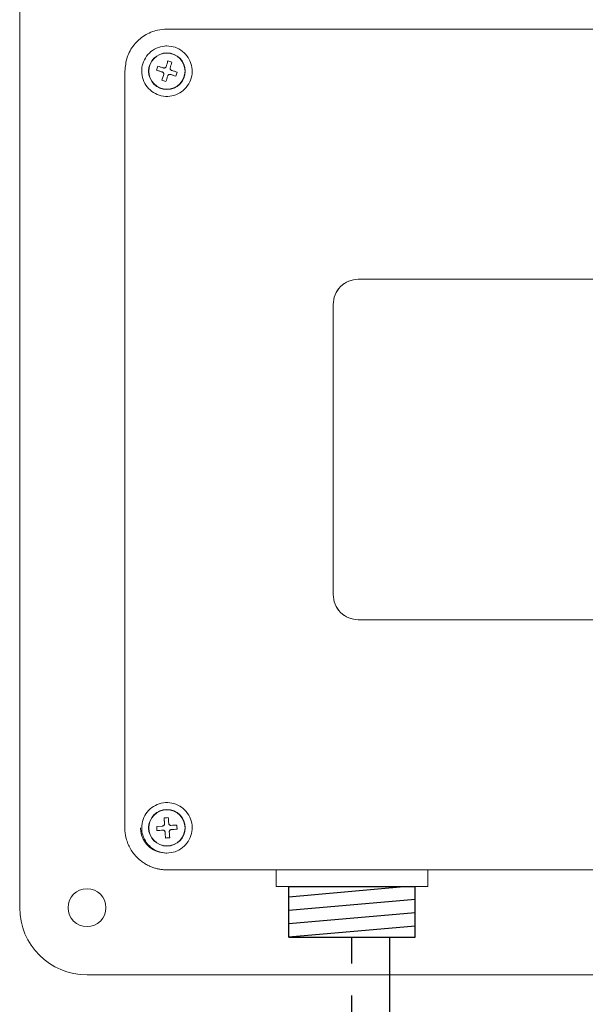
# Model space of a CAD drawing. Units: millimetres. Extents: x 12 to 202, y 7 to 294.
# Drawn here: x 109 to 131, y 64 to 103 of the extents above; entities that cross this region are included whole.
import ezdxf

# ---------------------------------------------------------------- set-up
doc = ezdxf.new("R2010")
doc.units = ezdxf.units.MM
doc.linetypes.add('CENTER', pattern=[10.16, 6.35, -1.27, 1.27, -1.27])
doc.linetypes.add('CENTERX2', pattern=[20.32, 12.7, -2.54, 2.54, -2.54])
doc.layers.add('0_18', color=7, linetype='Continuous')
doc.layers.add('KONSTRUKT', color=7, linetype='CENTER')

msp = doc.modelspace()

# ---------------------------------------------------------------- hatches: boundary and pattern name
at = {"layer": '0_18'}
h = msp.add_hatch(dxfattribs=at)
h.set_pattern_fill('ANSI31', scale=0.166667, angle=-40, style=0)
h.paths.add_polyline_path([(119.4482, 68.7483), (124.4482, 68.7483), (124.4482, 66.7483), (119.4482, 66.7483)], flags=0)

# ---------------------------------------------------------------- linework, layer by layer
at = {"color": 7, "linetype": 'Continuous', "lineweight": 18}
for p, q in [((108.7816, 67.9149), (108.7816, 104.2483)), ((114.6149, 102.7483), (144.6149, 102.7483)), ((114.6149, 102.0816), (114.5716, 102.0816)), ((114.6271, 101.4647), (114.6501, 101.4633)), ((112.9482, 71.0816), (112.9482, 101.0816)), ((114.4181, 100.7235), (114.4864, 100.9466)), ((114.5774, 100.6747), (114.4181, 100.7235)), ((137.0303, 92.8316), (122.1995, 92.8316)), ((121.2001, 80.3316), (121.2001, 91.8316)), ((121.2001, 91.8316), (121.2013, 91.8316)), ((121.2013, 80.3316), (121.2013, 91.8316)), ((121.2001, 80.3316), (121.2013, 80.3316)), ((137.0303, 79.3316), (122.1995, 79.3316)), ((114.2101, 71.1368), (114.4428, 71.1531)), ((114.2217, 70.9705), (114.2101, 71.1368)), ((114.5716, 70.0816), (114.6149, 70.0816)), ((144.6149, 69.4149), (114.6149, 69.4149)), ((118.9482, 69.4149), (118.9482, 68.7483)), ((124.9482, 68.7483), (124.9482, 69.4149)), ((124.9482, 68.7483), (118.9482, 68.7483)), ((119.4482, 68.7483), (119.4482, 66.7483)), ((124.4482, 66.7483), (124.4482, 68.7483)), ((124.4482, 66.7483), (119.4482, 66.7483)), ((147.7816, 65.2483), (111.4482, 65.2483))]:
    msp.add_line(p, q, dxfattribs=at)
for centre, radius in [((114.6149, 101.0816), 0.725), ((114.6149, 101.0816), 0.7178), ((114.6149, 71.0816), 0.725), ((114.6149, 71.0816), 0.7178), ((111.4482, 67.9149), 0.75)]:
    msp.add_circle(centre, radius, dxfattribs=at)
msp.add_arc((111.4482, 67.9149), 2.6667, 180, 270, dxfattribs=at)
for points, knots in [([(112.9482, 101.0816), (112.9666, 101.2686), (113.0033, 101.6426), (113.2895, 102.1413), (113.7111, 102.5183), (114.18, 102.7194), (114.4908, 102.74), (114.6149, 102.7483)], [0, 0, 0, 0, 0.2142194, 0.4283638, 0.6426487, 0.8573312, 1, 1, 1, 1]), ([(114.6149, 102.0816), (114.6119, 102.0816), (114.4968, 102.0812), (114.2681, 102.04), (113.9702, 101.8709), (113.7449, 101.6126), (113.634, 101.3337), (113.6031, 101.0399), (113.653, 100.7447), (113.8183, 100.446), (114.0731, 100.2184), (114.3892, 100.0877), (114.7312, 100.069), (115.0604, 100.1649), (115.3392, 100.3645), (115.5358, 100.645), (115.6284, 100.9746), (115.6067, 101.3156), (115.4736, 101.6307), (115.244, 101.8819), (114.9461, 102.0499), (114.7244, 102.0711), (114.6149, 102.0816)], [0, 0, 0, 0, 0.0014313, 0.0552687, 0.1091205, 0.1629111, 0.2165878, 0.2500867, 0.3036244, 0.3571601, 0.4107554, 0.4644706, 0.5182876, 0.5721429, 0.625962, 0.6796925, 0.7333224, 0.786879, 0.8404151, 0.89399, 0.9476503, 1, 1, 1, 1]), ([(114.4311, 101.0507), (114.4056, 101.0585), (114.3673, 101.0702), (114.3178, 101.0854), (114.2681, 101.1006), (114.2323, 101.1116), (114.208, 101.119)], [0, 0, 0, 0, 0.32890046, 0.49440148, 0.65790012, 1, 1, 1, 1]), ([(114.2568, 101.2784), (114.2921, 101.2676), (114.3634, 101.2458), (114.4408, 101.2221), (114.4799, 101.2101)], [0, 0, 0, 0, 0.4944057, 1, 1, 1, 1]), ([(114.4799, 101.2101), (114.4889, 101.2082), (114.5069, 101.2045), (114.5346, 101.2105), (114.5585, 101.2245), (114.5756, 101.2438), (114.5814, 101.2587), (114.584, 101.2654)], [0, 0, 0, 0, 0.21148233, 0.42317123, 0.63035423, 0.83547458, 1, 1, 1, 1]), ([(114.584, 101.2654), (114.5957, 101.3036), (114.6194, 101.3811), (114.6413, 101.4524), (114.6523, 101.4885)], [0, 0, 0, 0, 0.4944057, 1, 1, 1, 1]), ([(114.6523, 101.4885), (114.6787, 101.4804), (114.7318, 101.4641), (114.785, 101.4478), (114.8117, 101.4397)], [0, 0, 0, 0, 0.4967887, 1, 1, 1, 1]), ([(114.7434, 101.2166), (114.7415, 101.2076), (114.7378, 101.1895), (114.7438, 101.1618), (114.7578, 101.138), (114.7771, 101.1209), (114.792, 101.1151), (114.7987, 101.1125)], [0, 0, 0, 0, 0.21148233, 0.42317123, 0.63035423, 0.83547458, 1, 1, 1, 1]), ([(114.8117, 101.4396), (114.8009, 101.4044), (114.7791, 101.3331), (114.7554, 101.2557), (114.7434, 101.2166)], [0, 0, 0, 0, 0.4944066, 1, 1, 1, 1]), ([(114.4864, 100.9466), (114.4883, 100.9556), (114.4919, 100.9736), (114.4859, 101.0013), (114.4719, 101.0252), (114.4526, 101.0423), (114.4378, 101.0481), (114.4311, 101.0507)], [0, 0, 0, 0, 0.2114823, 0.4231712, 0.6303542, 0.8354746, 1, 1, 1, 1]), ([(114.6458, 100.8978), (114.634, 100.8596), (114.6103, 100.7821), (114.5885, 100.7108), (114.5774, 100.6747)], [0, 0, 0, 0, 0.4944057, 1, 1, 1, 1]), ([(114.7499, 100.9531), (114.7409, 100.955), (114.7228, 100.9586), (114.6951, 100.9526), (114.6713, 100.9386), (114.6542, 100.9193), (114.6484, 100.9045), (114.6458, 100.8978)], [0, 0, 0, 0, 0.2114823, 0.4231712, 0.6303542, 0.8354746, 1, 1, 1, 1]), ([(114.7499, 100.9531), (114.7881, 100.9414), (114.8656, 100.9177), (114.9369, 100.8958), (114.973, 100.8848)], [0, 0, 0, 0, 0.4944057, 1, 1, 1, 1]), ([(114.7987, 101.1125), (114.8369, 101.1008), (114.9144, 101.077), (114.9857, 101.0552), (115.0218, 101.0441)], [0, 0, 0, 0, 0.4944057, 1, 1, 1, 1]), ([(121.2001, 91.8316), (121.2151, 91.9626), (121.2451, 92.2247), (121.4762, 92.5552), (121.8066, 92.7865), (122.0685, 92.8166), (122.1995, 92.8316)], [0, 0, 0, 0, 0.25, 0.5, 0.75, 1, 1, 1, 1]), ([(121.2013, 91.8316), (121.2163, 91.9626), (121.2463, 92.2247), (121.4774, 92.5552), (121.8077, 92.7865), (122.0696, 92.8166), (122.2006, 92.8316)], [0, 0, 0, 0, 0.2500166, 0.5000235, 0.7500166, 1, 1, 1, 1]), ([(122.1995, 79.3316), (122.0685, 79.3466), (121.8066, 79.3767), (121.4762, 79.6079), (121.2451, 79.9385), (121.2151, 80.2006), (121.2001, 80.3316)], [0, 0, 0, 0, 0.25, 0.5, 0.75, 1, 1, 1, 1]), ([(122.2006, 79.3316), (122.0696, 79.3466), (121.8077, 79.3767), (121.4774, 79.6079), (121.2463, 79.9385), (121.2163, 80.2006), (121.2013, 80.3316)], [0, 0, 0, 0, 0.2499834, 0.4999765, 0.7499834, 1, 1, 1, 1]), ([(114.6149, 70.0816), (114.6119, 70.0816), (114.4968, 70.0819), (114.2681, 70.1232), (113.9702, 70.2922), (113.7449, 70.5506), (113.634, 70.8295), (113.6031, 71.1233), (113.653, 71.4185), (113.8183, 71.7172), (114.0731, 71.9448), (114.3892, 72.0755), (114.7312, 72.0941), (115.0604, 71.9983), (115.3392, 71.7987), (115.5358, 71.5181), (115.6284, 71.1886), (115.6067, 70.8476), (115.4736, 70.5325), (115.244, 70.2812), (114.9461, 70.1133), (114.7244, 70.0921), (114.6149, 70.0816)], [0, 0, 0, 0, 0.0014313, 0.0552687, 0.1091205, 0.1629111, 0.2165878, 0.2500867, 0.3036244, 0.3571601, 0.4107554, 0.4644706, 0.5182876, 0.5721429, 0.625962, 0.6796925, 0.7333224, 0.786879, 0.8404151, 0.89399, 0.9476503, 1, 1, 1, 1]), ([(114.5201, 71.242), (114.5183, 71.2686), (114.5155, 71.3086), (114.5119, 71.3602), (114.5082, 71.4122), (114.5056, 71.4495), (114.5038, 71.4748)], [0, 0, 0, 0, 0.3289005, 0.4944015, 0.6579001, 1, 1, 1, 1]), ([(114.6701, 71.4864), (114.6727, 71.4497), (114.6779, 71.3753), (114.6835, 71.2945), (114.6864, 71.2537)], [0, 0, 0, 0, 0.4944057, 1, 1, 1, 1]), ([(114.6149, 69.4149), (114.5682, 69.4161), (114.4747, 69.4183), (114.3351, 69.4367), (114.197, 69.4661), (114.0813, 69.5013), (113.9622, 69.5464), (113.8406, 69.6028), (113.7014, 69.6844), (113.5839, 69.7696), (113.4579, 69.8779), (113.3281, 70.0143), (113.218, 70.167), (113.1243, 70.3296), (113.0472, 70.501), (112.9958, 70.6748), (112.9642, 70.8384), (112.9502, 70.9596), (112.9487, 71.051), (112.9482, 71.0816)], [0, 0, 0, 0, 0.0535304, 0.1072505, 0.1611623, 0.2152681, 0.2458214, 0.3071221, 0.3687085, 0.4305846, 0.473246, 0.5591011, 0.6457481, 0.6883382, 0.774049, 0.8605489, 0.8952614, 0.9649729, 1, 1, 1, 1]), ([(113.5687, 71.0816), (113.5735, 71.0086), (113.5856, 70.8234), (113.7051, 70.5423), (113.932, 70.2878), (114.2329, 70.1148), (114.4587, 70.0927), (114.5716, 70.0816)], [0, 0, 0, 0, 0.1394671, 0.3538981, 0.5689684, 0.7844231, 1, 1, 1, 1]), ([(114.4428, 71.1531), (114.4519, 71.1546), (114.47, 71.1576), (114.4937, 71.1732), (114.5109, 71.1948), (114.52, 71.2189), (114.5201, 71.2349), (114.5201, 71.242)], [0, 0, 0, 0, 0.2114823, 0.4231712, 0.6303542, 0.8354746, 1, 1, 1, 1]), ([(114.6864, 71.2537), (114.6879, 71.2446), (114.6909, 71.2265), (114.7065, 71.2028), (114.7281, 71.1855), (114.7522, 71.1765), (114.7682, 71.1764), (114.7753, 71.1764)], [0, 0, 0, 0, 0.2114823, 0.4231712, 0.6303542, 0.8354746, 1, 1, 1, 1]), ([(114.7753, 71.1764), (114.8153, 71.1791), (114.896, 71.1848), (114.9705, 71.19), (115.0081, 71.1926)], [0, 0, 0, 0, 0.4944057, 1, 1, 1, 1]), ([(115.0081, 71.1926), (115.01, 71.1651), (115.0139, 71.1097), (115.0178, 71.0543), (115.0197, 71.0264)], [0, 0, 0, 0, 0.4967887, 1, 1, 1, 1]), ([(114.4544, 70.9868), (114.4145, 70.984), (114.3337, 70.9784), (114.2593, 70.9732), (114.2217, 70.9705)], [0, 0, 0, 0, 0.4944057, 1, 1, 1, 1]), ([(114.5434, 70.9095), (114.5419, 70.9186), (114.5389, 70.9367), (114.5233, 70.9604), (114.5017, 70.9777), (114.4775, 70.9867), (114.4616, 70.9868), (114.4544, 70.9868)], [0, 0, 0, 0, 0.2114823, 0.4231712, 0.6303542, 0.8354746, 1, 1, 1, 1]), ([(114.5434, 70.9095), (114.5462, 70.8696), (114.5518, 70.7888), (114.557, 70.7144), (114.5597, 70.6768)], [0, 0, 0, 0, 0.4944057, 1, 1, 1, 1]), ([(114.787, 71.0101), (114.7779, 71.0086), (114.7598, 71.0056), (114.7361, 70.99), (114.7188, 70.9684), (114.7098, 70.9442), (114.7097, 70.9283), (114.7097, 70.9211)], [0, 0, 0, 0, 0.2114823, 0.4231712, 0.6303542, 0.8354746, 1, 1, 1, 1]), ([(114.7097, 70.9211), (114.7124, 70.8812), (114.7181, 70.8004), (114.7233, 70.726), (114.7259, 70.6884)], [0, 0, 0, 0, 0.4944057, 1, 1, 1, 1]), ([(115.0197, 71.0264), (114.9829, 71.0238), (114.9086, 71.0186), (114.8278, 71.013), (114.787, 71.0101)], [0, 0, 0, 0, 0.4944066, 1, 1, 1, 1])]:
    msp.add_open_spline(points, degree=3, knots=knots, dxfattribs=at)
for points in [[(114.208, 101.119), (114.2162, 101.1456), (114.2324, 101.1987), (114.2487, 101.2518), (114.2568, 101.2784)], [(115.0218, 101.0441), (115.0136, 101.0176), (114.9974, 100.9645), (114.9811, 100.9113), (114.973, 100.8848)], [(114.5038, 71.4748), (114.5316, 71.4767), (114.587, 71.4806), (114.6424, 71.4845), (114.6701, 71.4864)], [(114.7259, 70.6884), (114.6982, 70.6864), (114.6428, 70.6826), (114.5874, 70.6787), (114.5597, 70.6768)]]:
    msp.add_open_spline(points, degree=3, dxfattribs=at)
at = {"layer": '0_18', "color": 7}
for p, q in [((119.4482, 66.7483), (119.4482, 68.7483)), ((119.4482, 68.7483), (124.4482, 68.7483)), ((124.4482, 66.7483), (124.4482, 68.7483)), ((119.4482, 66.7483), (124.4482, 66.7483))]:
    msp.add_line(p, q, dxfattribs=at)
at = {"layer": '0_18', "linetype": 'CENTERX2'}
msp.add_line((123.4292, 66.7483), (123.4292, 11.595), dxfattribs=at)
at = {"layer": 'KONSTRUKT', "color": 7}
msp.add_line((121.9482, 27.5972), (121.9482, 66.7483), dxfattribs=at)

doc.saveas('drawing.dxf')
